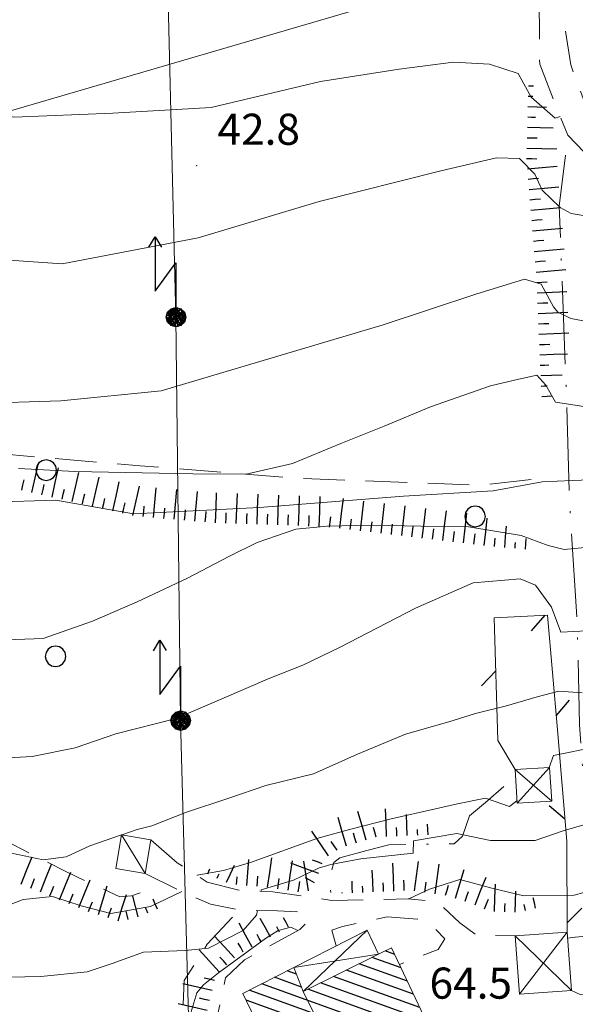
# Model space of a CAD drawing. Extents: x 2427384 to 2429164, y 4752392 to 4753608.
# Drawn here: x 2428133 to 2428187, y 4752851 to 4752946 of the extents above; entities that cross this region are included whole.
import ezdxf

# ---------------------------------------------------------------- set-up
doc = ezdxf.new("R2010")
doc.units = 0
doc.header["$LTSCALE"] = 2
doc.header["$MEASUREMENT"] = 0
for name, pattern in [('LA02', [3, 2, -1]), ('RECINZ', [20, 5, 5, 5, 5]), ('SENTIERO', [6.1, 4, -1, 0.1, -1, 0]), ('STRCAMP', [3, 2, -1])]:
    doc.linetypes.add(name, pattern=pattern)
for name, color, linetype in [('010101', 3, 'Continuous'), ('010102', 1, 'Continuous'), ('010216', 1, 'LA02'), ('010307', 1, 'Continuous'), ('030101', 1, 'Continuous'), ('050202', 1, 'STRCAMP'), ('050203', 5, 'SENTIERO'), ('050206', 1, 'STRCAMP'), ('060101', 5, 'Continuous'), ('060110', 5, 'Continuous'), ('060118', 5, 'Continuous'), ('060403', 5, 'Continuous'), ('060705', 1, 'Continuous'), ('060715', 1, 'Continuous'), ('060804', 1, 'RECINZ'), ('080203', 3, 'Continuous'), ('CAMPITURA_060101', 1, 'Continuous'), ('V0115', 7, 'Continuous'), ('V0252', 6, 'Continuous')]:
    doc.layers.add(name, color=color, linetype=linetype)
doc.styles.add('Style07', font='Arial', dxfattribs={"height": 0.2})

# ---------------------------------------------------------------- blocks, each defined once
blk = doc.blocks.new('SCART_L')
for p, q in [((0, 0), (0.8, 0)), ((0.8, 0), (1.6, 0))]:
    blk.add_line(p, q)
blk = doc.blocks.new('SCART_C')
for p, q in [((0, 0), (0.5, 0)), ((0.5, 0), (1, 0))]:
    blk.add_line(p, q)
blk = doc.blocks.new('CAMP_C7CC3FF2')
at = {"layer": 'CAMPITURA_060101', "linetype": 'Continuous'}
for p, q in [((2428169.455, 4752855.4), (2428168.506, 4752855.741)), ((2428170.661, 4752852.84), (2428166.024, 4752854.509)), ((2428170.058, 4752854.12), (2428167.265, 4752855.125)), ((2428159.964, 4752853.503), (2428159.066, 4752853.826)), ((2428171.264, 4752851.56), (2428164.783, 4752853.893)), ((2428170.388, 4752847.624), (2428156.63, 4752852.577)), ((2428160.453, 4752852.264), (2428157.848, 4752853.201)), ((2428172.471, 4752849), (2428162.301, 4752852.661)), ((2428171.868, 4752850.28), (2428163.542, 4752853.277)), ((2428169.203, 4752846.988), (2428155.412, 4752851.953)), ((2428171.573, 4752848.26), (2428161.06, 4752852.045)), ((2428168.018, 4752846.352), (2428155.122, 4752850.994)), ((2428166.833, 4752845.715), (2428155.739, 4752849.709)), ((2428165.648, 4752845.079), (2428156.356, 4752848.425)), ((2428163.536, 4752844.777), (2428156.973, 4752847.14)), ((2428162.293, 4752844.161), (2428157.589, 4752845.855)), ((2428161.051, 4752843.546), (2428158.206, 4752844.57)), ((2428164.463, 4752844.443), (2428164.18, 4752844.545)), ((2428159.808, 4752842.93), (2428158.823, 4752843.285))]:
    blk.add_line(p, q, dxfattribs=at)
blk = doc.blocks.new('BARB01')
blk.add_line((0, 0), (1, 0))
blk = doc.blocks.new('CERCHIO')
for p, q in [((0, 0.495), (-0.189, 0.457)), ((0.189, 0.457), (0, 0.495)), ((-0.457, 0.189), (-0.495, 0)), ((-0.495, 0), (-0.457, -0.189)), ((-0.35, 0.35), (-0.457, 0.189)), ((-0.189, 0.457), (-0.35, 0.35)), ((0.35, 0.35), (0.189, 0.457)), ((0.457, 0.189), (0.35, 0.35)), ((0.495, 0), (0.457, 0.189)), ((0.457, -0.189), (0.495, 0)), ((-0.457, -0.189), (-0.35, -0.35)), ((-0.35, -0.35), (-0.189, -0.457)), ((-0.189, -0.457), (0, -0.495)), ((0, -0.495), (0.189, -0.457)), ((0.189, -0.457), (0.35, -0.35)), ((0.35, -0.35), (0.457, -0.189))]:
    blk.add_line(p, q)
blk = doc.blocks.new('S18')
for p, q in [((3.872, 1), (1.254, 1)), ((1.254, 1), (2.618, 0)), ((3.372, 1.3), (3.872, 1)), ((3.872, 1), (3.382, 0.7)), ((0.235, 0.408), (-0.47, 0)), ((-0.47, 0), (0.307, 0.336)), ((-0.47, 0), (-0.408, 0.235)), ((-0.47, 0), (-0.063, 0.06)), ((-0.408, -0.235), (-0.47, 0)), ((-0.445, -0.094), (-0.47, 0)), ((0.445, 0.094), (-0.445, -0.094)), ((0, 0.47), (-0.436, 0.128)), ((-0.436, 0.128), (0.235, 0.408)), ((0.144, -0.432), (-0.436, 0.128)), ((-0.436, 0.128), (0.275, -0.312)), ((-0.408, 0.235), (0, 0.47)), ((-0.408, 0.235), (-0.235, 0.408)), ((0.307, 0.336), (-0.408, -0.235)), ((-0.408, -0.235), (0.408, 0.235)), ((0.235, -0.408), (-0.408, 0.235)), ((0.275, -0.312), (-0.31, 0.332)), ((-0.31, 0.332), (0.408, -0.235)), ((0.408, 0.235), (-0.308, -0.335)), ((-0.308, -0.335), (0.47, 0)), ((-0.235, 0.408), (0, 0.47)), ((0.47, 0), (-0.235, 0.408)), ((-0.235, 0.408), (0.275, -0.312)), ((0.47, 0), (-0.143, -0.432)), ((0.408, -0.235), (-0.14, 0.433)), ((-0.14, 0.433), (0.444, -0.097)), ((-0.063, 0.06), (0, 0.47)), ((0, 0.47), (0.235, 0.408)), ((0, 0.47), (0.095, 0.445)), ((0.095, 0.445), (0.075, 0.315)), ((0.075, 0.315), (0.47, 0)), ((0.444, -0.097), (0.14, 0.433)), ((0.14, 0.433), (0.445, 0.094)), ((0.235, 0.408), (0.408, 0.235)), ((0.408, 0.235), (0.47, 0)), ((0.47, 0), (0.408, -0.235)), ((2.618, 0), (0.47, 0)), ((-0.445, -0.094), (0.144, -0.432)), ((-0.096, -0.445), (-0.445, -0.094)), ((-0.235, -0.408), (-0.408, -0.235)), ((0, -0.47), (-0.408, -0.235)), ((-0.408, -0.235), (0.144, -0.432)), ((0, -0.47), (-0.235, -0.408)), ((-0.143, -0.432), (0.408, -0.235)), ((0.144, -0.432), (-0.096, -0.445)), ((0.408, -0.235), (0, -0.47)), ((0.235, -0.408), (0, -0.47)), ((0.408, -0.235), (0.235, -0.408)), ((0.275, -0.312), (0.235, -0.408))]:
    blk.add_line(p, q)

msp = doc.modelspace()

# ---------------------------------------------------------------- linework, layer by layer
at = {"layer": '010101', "linetype": 'Continuous', "lineweight": 0, "flags": 128}
for points in [[(2428251.421, 4752914.457), (2428247.1, 4752912.695), (2428242.774, 4752911.811), (2428238.953, 4752911.548), (2428235.443, 4752911.034), (2428230.209, 4752909.543), (2428226.051, 4752907.854), (2428221.492, 4752906.18), (2428216.769, 4752904.431), (2428209.221, 4752903.262), (2428204.566, 4752902.23), (2428194.303, 4752901.397), (2428186.548, 4752901.114), (2428183.654, 4752900.977), (2428178.925, 4752900.107), (2428170.279, 4752899.616), (2428156.392, 4752898.512), (2428144.25, 4752897.906), (2428136.759, 4752899.211), (2428130.533, 4752899.033)], [(2428156.552, 4752861.507), (2428156.576, 4752861.634), (2428159.68, 4752862.555), (2428162.078, 4752863.739), (2428163.288, 4752864.093), (2428166.177, 4752864.625), (2428171.217, 4752865.159), (2428171.265, 4752866.348), (2428175.437, 4752867.072), (2428178.676, 4752866.401), (2428182.978, 4752866.407), (2428185.684, 4752867.342), (2428189.672, 4752868.469)], [(2428107.599, 4752850.521), (2428115.227, 4752850.964), (2428123.558, 4752852.017), (2428126.411, 4752852.629), (2428130.658, 4752853.193), (2428135.322, 4752853.265), (2428139.803, 4752853.74), (2428142.186, 4752854.529), (2428145.218, 4752855.611), (2428149.248, 4752855.785), (2428151.489, 4752856.023), (2428154.825, 4752857.729), (2428156.119, 4752859.191), (2428156.201, 4752859.632)]]:
    msp.add_lwpolyline(points, dxfattribs=at)
at = {"layer": '010102', "linetype": 'Continuous', "lineweight": 0, "flags": 128}
for points in [[(2428185.403, 4752936.227), (2428184.898, 4752936.058), (2428182.597, 4752938.067), (2428181.358, 4752940.359), (2428178.57, 4752941.262), (2428175.108, 4752941.465), (2428169.875, 4752940.768), (2428162.283, 4752939.593), (2428151.73, 4752937.078), (2428142.266, 4752936.532), (2428132.727, 4752936.149), (2428123.705, 4752938.558), (2428121.23, 4752939.208), (2428115.979, 4752942.045), (2428108.211, 4752946.496)], [(2428132.274, 4752922.358), (2428137.378, 4752922.016), (2428150.495, 4752924.517), (2428162.161, 4752928.031), (2428173.884, 4752930.982), (2428179.252, 4752932.234), (2428181.465, 4752932.155), (2428182.936, 4752930.66), (2428183.64, 4752929.111), (2428185.386, 4752927.445), (2428186.45, 4752926.846), (2428190.294, 4752926.228), (2428194.19, 4752925.929), (2428198.886, 4752926.483), (2428209.712, 4752929.225), (2428215.53, 4752931.664), (2428222.046, 4752933.437), (2428227.085, 4752934.54), (2428235.427, 4752936.648), (2428241.312, 4752936.759), (2428245.329, 4752937.498), (2428250.489, 4752939.639)], [(2428129.084, 4752908.541), (2428137.264, 4752908.81), (2428146.92, 4752909.748), (2428168.343, 4752916.115), (2428177.274, 4752919.081), (2428181.959, 4752920.515), (2428183.55, 4752920.058), (2428184.749, 4752917.854), (2428185.172, 4752917.358), (2428186.435, 4752916.752), (2428187.952, 4752916.458), (2428192.208, 4752916.227), (2428197.135, 4752916.692), (2428201.75, 4752917.409), (2428208.311, 4752919.498), (2428223.424, 4752923.204), (2428229.069, 4752925.565), (2428235.411, 4752927.261), (2428239.185, 4752928.087), (2428242.943, 4752928.514), (2428245.443, 4752928.665), (2428248.175, 4752929.609), (2428253.633, 4752932.376)], [(2428187.689, 4752908.24), (2428184.933, 4752908.658), (2428183.994, 4752910.291), (2428183.15, 4752911.281), (2428181.001, 4752910.798), (2428178.689, 4752910.24), (2428172.902, 4752908.207), (2428168.408, 4752906.367), (2428164.242, 4752904.675), (2428159.584, 4752902.761), (2428155.121, 4752901.72), (2428149.979, 4752901.743), (2428138.616, 4752901.987), (2428133.162, 4752902.261)], [(2428131.109, 4752885.727), (2428135.563, 4752885.888), (2428140.319, 4752887.554), (2428144.601, 4752889.396), (2428149.462, 4752891.696), (2428153.433, 4752893.788), (2428156.171, 4752895.126), (2428159.91, 4752896.429), (2428162.926, 4752896.721), (2428167.217, 4752896.807), (2428171.98, 4752896.718), (2428176.544, 4752896.635), (2428181.639, 4752895.816), (2428184.245, 4752894.846), (2428185.792, 4752894.472), (2428190.135, 4752894.875)], [(2428187.951, 4752886.628), (2428185.465, 4752886.478), (2428184.562, 4752888.899), (2428183.007, 4752891.026), (2428181.551, 4752891.635), (2428177.015, 4752891.239), (2428171.437, 4752888.809), (2428164.122, 4752885.006), (2428160.573, 4752883.3), (2428157.402, 4752882.059), (2428148.362, 4752878.158), (2428142.541, 4752876.692), (2428138.644, 4752875.316), (2428134.49, 4752874.508), (2428129.316, 4752874.214)], [(2428143.125, 4752866.936), (2428144.624, 4752867.455), (2428146.036, 4752867.803), (2428149.366, 4752869.117), (2428153.456, 4752870.483), (2428157.022, 4752871.709), (2428161.621, 4752872.818), (2428165.853, 4752874.736), (2428170.484, 4752876.64), (2428174.647, 4752877.844), (2428177.235, 4752878.627), (2428180.223, 4752879.396), (2428183.173, 4752880.246), (2428185.272, 4752880.807), (2428187.503, 4752880.648)], [(2428170.733, 4752860.754), (2428170.865, 4752860.814), (2428172.809, 4752861.696), (2428175.71, 4752862.622), (2428178.819, 4752861.799), (2428181.892, 4752861.056), (2428186.746, 4752861.121), (2428189.521, 4752861.894), (2428191.884, 4752862.285), (2428192.934, 4752861.693), (2428193.717, 4752860.398), (2428194.359, 4752858.553), (2428195.885, 4752856.915), (2428197.243, 4752856.074), (2428201.785, 4752857.259), (2428205.422, 4752858.714), (2428223.064, 4752866.325), (2428239.772, 4752872.541), (2428248.647, 4752875.788)], [(2428189.34, 4752875.151), (2428188.882, 4752875.414), (2428184.742, 4752874.608), (2428184.33, 4752873.428)], [(2428181.225, 4752870.236), (2428180.515, 4752869.674), (2428178.193, 4752870.472), (2428175.499, 4752869.932), (2428173.365, 4752869.452), (2428169.098, 4752868.491), (2428165.067, 4752867.443), (2428161.921, 4752866.602), (2428155.524, 4752864.287), (2428152.94, 4752863.505), (2428150.407, 4752863.038), (2428150.381, 4752863.011)], [(2428241.165, 4752868.509), (2428240.791, 4752869.245), (2428239.471, 4752870.004), (2428236.894, 4752870.095), (2428233.566, 4752869.265), (2428207.558, 4752858.249), (2428202.721, 4752856.443), (2428199.699, 4752855.364), (2428197.45, 4752854.732), (2428195.363, 4752854.174), (2428192.623, 4752854.192), (2428192.149, 4752855.237), (2428190.569, 4752857.429), (2428186.822, 4752857.088), (2428186.107, 4752856.98)], [(2428118.155, 4752866.606), (2428118.698, 4752866.626), (2428125.717, 4752866.297), (2428129.202, 4752865.537), (2428132.504, 4752865.181), (2428135.554, 4752864.515), (2428137.765, 4752864.834), (2428140.044, 4752865.867), (2428143.101, 4752866.927)], [(2428148.915, 4752861.485), (2428145.896, 4752860.02), (2428142.079, 4752859.361), (2428139.197, 4752860.1), (2428136.44, 4752860.992), (2428133.635, 4752860.695), (2428132.135, 4752860.112), (2428123.379, 4752858.675), (2428112.613, 4752856.912), (2428107.726, 4752856.45), (2428102.729, 4752856.231), (2428098.692, 4752856.056), (2428095.106, 4752856.184), (2428092.951, 4752856.181), (2428090.706, 4752855.943), (2428089.767, 4752855.42), (2428088.197, 4752854.124), (2428084.724, 4752849.24)], [(2428137.899, 4752846.367), (2428139.442, 4752846.086), (2428141.334, 4752846.652), (2428143.665, 4752846.252), (2428146.305, 4752845.604), (2428148.25, 4752846.486), (2428149.04, 4752847.329), (2428149.59, 4752849.132), (2428150.371, 4752851.719), (2428150.999, 4752852.489), (2428152.437, 4752853.627), (2428156.987, 4752856.951), (2428158.21, 4752857.7), (2428159.418, 4752858.053), (2428160.109, 4752857.721)]]:
    msp.add_lwpolyline(points, dxfattribs=at)
at = {"layer": '010216', "linetype": 'LA02', "lineweight": 0, "flags": 128}
for points in [[(2428182.598, 4752901.207), (2428177.609, 4752900.664), (2428160.162, 4752901.308), (2428144.905, 4752902.539), (2428128.742, 4752903.913), (2428117.033, 4752905.664), (2428109.744, 4752906.484), (2428107.118, 4752905.511), (2428104.154, 4752903.109), (2428101.009, 4752894.359), (2428090.295, 4752867.477), (2428085.498, 4752854.463), (2428083.006, 4752842.692), (2428082.344, 4752826.834), (2428081.655, 4752818.846), (2428080.839, 4752815.431), (2428079.1, 4752814.622), (2428076.09, 4752813.78)], [(2428130.624, 4752867.05), (2428137.721, 4752863.394), (2428142.935, 4752860.953), (2428144.057, 4752861.072), (2428144.908, 4752861.36)], [(2428094.813, 4752828.706), (2428096.386, 4752832.935), (2428097.821, 4752833.956), (2428112.571, 4752839.125), (2428118.025, 4752841.191), (2428119.516, 4752842.941), (2428120.766, 4752846.526), (2428121.735, 4752848.484), (2428124.079, 4752849.997), (2428126.773, 4752849.663), (2428136.703, 4752845.86), (2428143.861, 4752843.863), (2428146.817, 4752842.719), (2428148.223, 4752843.065), (2428148.672, 4752843.366), (2428148.869, 4752845.745), (2428149.011, 4752850.199), (2428149.132, 4752852.88), (2428151.366, 4752856.382), (2428153.805, 4752859.007)]]:
    msp.add_lwpolyline(points, dxfattribs=at)
at = {"layer": '050202', "linetype": 'STRCAMP', "lineweight": 0, "flags": 128}
for points in [[(2428193.326, 4752931.383), (2428189.807, 4752931.645), (2428188.101, 4752932.348), (2428186.144, 4752934.401), (2428185.038, 4752937.125), (2428183.417, 4752941.27), (2428183.349, 4752949.642), (2428183.452, 4752972.635), (2428182.898, 4752999.375), (2428182.338, 4753004.366), (2428181.498, 4753005.272), (2428179.462, 4753006.234), (2428155.542, 4753006.411), (2428127.872, 4753005.875), (2428120.335, 4753007.612), (2428118.227, 4753008.737), (2428117.278, 4753010.387), (2428116.454, 4753013.082), (2428116.269, 4753019.749), (2428116.912, 4753053.731), (2428116.822, 4753061.105)], [(2428121.982, 4753061.169), (2428121.095, 4753051.821), (2428120.359, 4753034.853), (2428120.635, 4753014.935), (2428121.509, 4753012.653), (2428123.083, 4753010.589), (2428125.448, 4753009.777), (2428130.536, 4753009.205), (2428151.704, 4753010.066), (2428166.998, 4753011.044), (2428195.071, 4753011.356), (2428227.972, 4753010.862), (2428227.758, 4753006.5), (2428202.516, 4753006.791), (2428187.513, 4753006.449), (2428186.188, 4753005.849), (2428185.899, 4753002.153), (2428185.325, 4752991.825), (2428185.659, 4752977.109), (2428186.075, 4752961.398), (2428185.481, 4752947.1), (2428186.413, 4752941.19), (2428187.911, 4752937.164), (2428189.498, 4752935.271), (2428192.336, 4752933.53), (2428193.565, 4752933.005)], [(2428145.933, 4752866.469), (2428148.457, 4752864.251), (2428151.351, 4752862.385), (2428154.425, 4752861.611), (2428157.696, 4752861.451), (2428163.374, 4752860.618), (2428170.753, 4752860.755), (2428173.524, 4752860.515), (2428175.718, 4752858.444), (2428177.31, 4752857.265), (2428181.061, 4752857.187)], [(2428151.432, 4752840.633), (2428151.854, 4752843.689), (2428152.005, 4752847.889), (2428153.132, 4752853.153), (2428154.945, 4752854.888), (2428160.279, 4752857.815), (2428161.174, 4752858.668), (2428160.515, 4752859.498), (2428158.139, 4752859.611), (2428154.773, 4752859.647), (2428151.67, 4752860.247), (2428148.572, 4752861.639), (2428145.394, 4752863.224)], [(2428186.474, 4752851.93), (2428187.328, 4752851.537), (2428189.57, 4752851.412), (2428196.861, 4752851.747), (2428201.844, 4752852.866), (2428204.241, 4752852.814), (2428205.942, 4752852.109)]]:
    msp.add_lwpolyline(points, dxfattribs=at)
at = {"layer": '050203', "linetype": 'SENTIERO', "lineweight": 0, "flags": 128}
for points in [[(2428189.056, 4752851.441), (2428188.655, 4752856.068), (2428188.161, 4752864.471), (2428187.254, 4752877.551), (2428187.049, 4752886.893), (2428186.253, 4752899.842), (2428185.994, 4752909.576), (2428185.296, 4752927.578), (2428186.144, 4752934.401)], [(2428179.968, 4752871.601), (2428178.199, 4752870.058), (2428176.637, 4752868.76), (2428175.966, 4752866.798), (2428175.166, 4752866.065), (2428168.858, 4752865.988), (2428166.764, 4752865.428), (2428164.146, 4752864.728), (2428163.57, 4752864.272), (2428163.133, 4752862.591), (2428163.374, 4752860.618)]]:
    msp.add_lwpolyline(points, dxfattribs=at)
at = {"layer": '050206', "linetype": 'STRCAMP', "lineweight": 0, "flags": 128}
msp.add_lwpolyline([(2428163.796, 4752856.236), (2428163.392, 4752857.75), (2428164.401, 4752858.111), (2428168.721, 4752859.02), (2428171.629, 4752858.823), (2428173.376, 4752857.829), (2428174.265, 4752856.913), (2428173.64, 4752855.892), (2428169.908, 4752854.439)], dxfattribs=at)
at = {"layer": '060101', "linetype": 'Continuous', "lineweight": 0, "flags": 128}
msp.add_lwpolyline([(2428159.15, 4752842.604), (2428154.81, 4752851.645), (2428159.707, 4752854.154), (2428160.624, 4752851.829), (2428167.869, 4752855.425), (2428169.145, 4752856.058), (2428172.568, 4752848.795)], dxfattribs=at)
at = {"layer": '060110', "linetype": 'Continuous', "lineweight": 0, "flags": 128}
msp.add_lwpolyline([(2428145.394, 4752863.224), (2428145.933, 4752866.469), (2428143.103, 4752866.939), (2428142.564, 4752863.694)], close=True, dxfattribs=at)
at = {"layer": '060118', "linetype": 'Continuous', "lineweight": 0, "flags": 128}
msp.add_lwpolyline([(2428160.624, 4752851.829), (2428164.001, 4752845.007)], dxfattribs=at)
at = {"layer": '060403', "linetype": 'Continuous', "lineweight": 0, "flags": 128}
for points in [[(2428181.24, 4752869.985), (2428184.573, 4752870.184), (2428184.379, 4752873.431), (2428181.046, 4752873.232)], [(2428181.47, 4752851.566), (2428186.474, 4752851.93), (2428186.066, 4752857.55), (2428181.061, 4752857.187)]]:
    msp.add_lwpolyline(points, close=True, dxfattribs=at)
msp.add_lwpolyline([(2428159.707, 4752854.154), (2428166.795, 4752857.763), (2428167.869, 4752855.425)], dxfattribs=at)
at = {"layer": '060705', "linetype": 'Continuous', "lineweight": 0, "flags": 128}
for points in [[(2428616.461, 4753102.583), (2428559.581, 4753040.919), (2428505.424, 4753036.529), (2428464.219, 4753032.86), (2428411.656, 4753018.054), (2428362.719, 4753003.742), (2428309.647, 4752987.856), (2428274.974, 4752978.517), (2428230.179, 4752965.442), (2428179.456, 4752950.566), (2428119.283, 4752932.952)], [(2428101.188, 4752505.16), (2428100.421, 4752542.882), (2428099.232, 4752581.762), (2428098.025, 4752612.379), (2428111.533, 4752663.085), (2428122.552, 4752696.013), (2428135.565, 4752734.723), (2428151.878, 4752781.079), (2428151.051, 4752810.717), (2428149.805, 4752839.982), (2428148.799, 4752877.957), (2428148.351, 4752916.861), (2428147.279, 4752960.477), (2428145.895, 4753002.043), (2428153.561, 4753028.479)]]:
    msp.add_lwpolyline(points, dxfattribs=at)
at = {"layer": '060804', "linetype": 'RECINZ', "lineweight": 0, "flags": 128}
msp.add_lwpolyline([(2428181.046, 4752873.232), (2428179.369, 4752876.03), (2428179.031, 4752887.861), (2428184.177, 4752888.127), (2428185.134, 4752877.059), (2428186.032, 4752866.344), (2428186.066, 4752857.55)], dxfattribs=at)
at = {"layer": '080203', "linetype": 'Continuous', "lineweight": 0}
msp.add_point((2428150.356, 4752931.487), dxfattribs=at)
at = {"layer": 'V0115', "linetype": 'Continuous', "lineweight": 0, "flags": 128}
for points in [[(2428184.379, 4752873.431), (2428181.24, 4752869.985)], [(2428181.046, 4752873.232), (2428184.573, 4752870.184)], [(2428143.103, 4752866.939), (2428145.394, 4752863.224)], [(2428160.624, 4752851.829), (2428166.795, 4752857.763)], [(2428186.474, 4752851.93), (2428181.061, 4752857.187)], [(2428186.066, 4752857.55), (2428181.47, 4752851.566)], [(2428167.869, 4752855.425), (2428159.707, 4752854.154)]]:
    msp.add_lwpolyline(points, dxfattribs=at)

# ---------------------------------------------------------------- block references
at = {"layer": '010307', "lineweight": 0}
for name, p, xscale, yscale, zscale, rotation in [('SCART_L', (2428182.341, 4752939.174), 0.2948208752128956, 0.2948208752128956, 0.2948208752128956, 358.475341842032), ('SCART_C', (2428182.315, 4752938.174), 0.4445997944726393, 0.4445997944726393, 0.4445997944726393, 358.4753420444471), ('SCART_L', (2428182.288, 4752937.174), 1.125286494141119, 1.125286494141119, 1.125286494141119, 358.4753419061218), ('SCART_C', (2428182.261, 4752936.175), 0.7585088207905717, 0.7585088207905717, 0.7585088207905717, 358.4753419387924), ('SCART_L', (2428182.235, 4752935.175), 1.555718156644264, 1.555718156644264, 1.555718156644264, 358.4753419272287), ('SCART_C', (2428182.208, 4752934.175), 0.951966554721279, 0.951966554721279, 0.951966554721279, 358.4753418956923), ('SCART_L', (2428182.181, 4752933.176), 1.800000000277757, 1.800000000277757, 1.800000000277757, 358.4753419459619), ('SCART_L', (2428182.235, 4752931.179), 1.800000000309424, 1.800000000309424, 1.800000000309424, 4.74976659177464), ('SCART_L', (2428182.4, 4752929.186), 1.800000000309424, 1.800000000309424, 1.800000000309424, 4.74976659177464), ('SCART_L', (2428182.566, 4752927.193), 1.800000000309424, 1.800000000309424, 1.800000000309424, 4.74976659177464), ('SCART_L', (2428182.731, 4752925.2), 1.800000000309424, 1.800000000309424, 1.800000000309424, 4.74976659177464), ('SCART_L', (2428182.897, 4752923.207), 1.800000000309424, 1.800000000309424, 1.800000000309424, 4.74976659177464), ('SCART_L', (2428183.063, 4752921.214), 1.800000000309424, 1.800000000309424, 1.800000000309424, 4.74976659177464), ('SCART_L', (2428183.172, 4752919.217), 1.800000000195647, 1.800000000195647, 1.800000000195647, 2.513283168592759), ('SCART_L', (2428183.259, 4752917.219), 1.800000000195647, 1.800000000195647, 1.800000000195647, 2.513283168592759), ('SCART_L', (2428183.347, 4752915.221), 1.800000000195647, 1.800000000195647, 1.800000000195647, 2.513283168592759), ('SCART_L', (2428183.435, 4752913.223), 1.657407980452798, 1.657407980452798, 1.657407980452798, 2.513283162694113), ('SCART_C', (2428183.479, 4752912.224), 0.8270874669485523, 0.8270874669485524, 0.8270874669485524, 2.513283126398037), ('SCART_L', (2428183.523, 4752911.225), 1.282345861778464, 1.282345861778464, 1.282345861778464, 2.513283154068267), ('SCART_C', (2428183.566, 4752910.226), 0.5645750296256182, 0.5645750296256182, 0.5645750296256182, 2.513283211384105), ('SCART_L', (2428183.61, 4752909.227), 0.6411729327092459, 0.6411729327092459, 0.6411729327092459, 2.513283063625619), ('SCART_L', (2428134.452, 4752899.966), 1.799999999547522, 1.799999999547522, 1.799999999547522, 77.06774532032014), ('SCART_L', (2428136.402, 4752899.521), 1.799999999926681, 1.799999999926681, 1.799999999926681, 77.19968296241751), ('SCART_L', (2428138.352, 4752899.078), 1.799999999926681, 1.799999999926681, 1.799999999926681, 77.19968296241751), ('SCART_L', (2428140.303, 4752898.635), 1.799999999926681, 1.799999999926681, 1.799999999926681, 77.19968296241751), ('SCART_L', (2428142.253, 4752898.192), 1.799999999926681, 1.799999999926681, 1.799999999926681, 77.19968296241751), ('SCART_L', (2428144.203, 4752897.749), 1.799999999926681, 1.799999999926681, 1.799999999926681, 77.19968296241751), ('SCART_L', (2428146.192, 4752897.551), 1.799999999311615, 1.799999999311615, 1.799999999311615, 84.95727943138507), ('SCART_L', (2428148.184, 4752897.375), 1.799999999311615, 1.799999999311615, 1.799999999311615, 84.95727943138507), ('SCART_L', (2428150.177, 4752897.199), 1.799999999311615, 1.799999999311615, 1.799999999311615, 84.95727943138507), ('SCART_L', (2428152.17, 4752897.043), 1.799999999168442, 1.799999999168442, 1.799999999168442, 87.98010134168804), ('SCART_L', (2428154.169, 4752896.972), 1.799999999168442, 1.799999999168442, 1.799999999168442, 87.98010134168804), ('SCART_L', (2428156.168, 4752896.902), 1.799999999168442, 1.799999999168442, 1.799999999168442, 87.98010134168804), ('SCART_L', (2428158.166, 4752896.831), 1.799999999168442, 1.799999999168442, 1.799999999168442, 87.98010134168804), ('SCART_L', (2428160.165, 4752896.761), 1.799999999168442, 1.799999999168442, 1.799999999168442, 87.98010134168804), ('SCART_L', (2428162.164, 4752896.69), 1.799999999168442, 1.799999999168442, 1.799999999168442, 87.98010134168804), ('SCART_L', (2428164.154, 4752896.502), 1.800000000448837, 1.800000000448837, 1.800000000448837, 83.24028806149326), ('SCART_L', (2428166.14, 4752896.267), 1.800000000448837, 1.800000000448837, 1.800000000448837, 83.24028806149326), ('SCART_L', (2428168.126, 4752896.031), 1.800000000448837, 1.800000000448837, 1.800000000448837, 83.24028806149326), ('SCART_L', (2428170.112, 4752895.796), 1.800000000448837, 1.800000000448837, 1.800000000448837, 83.24028806149326), ('SCART_L', (2428172.098, 4752895.56), 1.800000000448837, 1.800000000448837, 1.800000000448837, 83.24028806149326), ('SCART_L', (2428174.084, 4752895.325), 1.800000000448837, 1.800000000448837, 1.800000000448837, 83.24028806149326), ('SCART_L', (2428176.07, 4752895.09), 1.800000000448837, 1.800000000448837, 1.800000000448837, 83.24028806149326), ('SCART_L', (2428178.056, 4752894.854), 1.657407979763599, 1.657407979763599, 1.657407979763599, 83.24028804399329), ('SCART_L', (2428180.046, 4752894.657), 1.282345861074047, 1.282345861074047, 1.282345861074047, 85.32016513032595), ('SCART_C', (2428179.05, 4752894.739), 0.8270874661115488, 0.8270874661115488, 0.8270874661115488, 85.32016514147352), ('SCART_C', (2428181.043, 4752894.575), 0.5645750295262563, 0.5645750295262563, 0.5645750295262563, 85.32016509487778), ('SCART_L', (2428182.04, 4752894.494), 0.6411729323934586, 0.6411729323934586, 0.6411729323934586, 85.32016514390602), ('SCART_L', (2428164.784, 4752865.861), 1.799999999550481, 1.799999999550481, 1.799999999550481, 106.3011183370398), ('SCART_L', (2428166.704, 4752866.422), 1.799999999550481, 1.799999999550481, 1.799999999550481, 106.3011183370398), ('SCART_L', (2428168.656, 4752866.786), 1.657407981101904, 1.657407981101904, 1.657407981101904, 92.18336632426913), ('SCART_L', (2428170.654, 4752866.862), 1.282345860878604, 1.282345860878604, 1.282345860878604, 92.18336632470981), ('SCART_C', (2428169.655, 4752866.824), 0.8270874677917774, 0.8270874677917774, 0.8270874677917774, 92.18336634131327), ('SCART_L', (2428172.653, 4752866.938), 0.6411729332135009, 0.6411729332135009, 0.6411729332135009, 92.1833662736162), ('SCART_L', (2428163.049, 4752864.908), 1.799999999516633, 1.799999999516633, 1.799999999516633, 124.0709858349459), ('SCART_C', (2428171.654, 4752866.9), 0.564575029070623, 0.564575029070623, 0.564575029070623, 92.18336630464923), ('SCART_L', (2428133.424, 4752862.18), 1.769413697793997, 1.769413697793998, 1.769413697793998, 68.04949882175823), ('SCART_L', (2428157.179, 4752861.881), 1.800000000007085, 1.800000000007085, 1.800000000007085, 81.7257868954523), ('SCART_L', (2428135.279, 4752861.433), 1.799999999779037, 1.799999999779037, 1.799999999779037, 68.04949880588667), ('SCART_L', (2428153.232, 4752862.363), 1.141181659300266, 1.141181659300266, 1.141181659300266, 65.69550906994152), ('SCART_L', (2428155.188, 4752862.061), 1.565731104258875, 1.565731104258875, 1.565731104258875, 85.69724472683919), ('SCART_L', (2428159.158, 4752861.594), 1.800000000007085, 1.800000000007085, 1.800000000007085, 81.7257868954523), ('SCART_L', (2428162.121, 4752863.22), 1.800000000585664, 1.800000000585664, 1.800000000585664, 160.144630593887), ('SCART_L', (2428161.135, 4752861.554), 1.799999999210595, 1.799999999210596, 1.799999999210596, 99.38794518859588), ('SCART_L', (2428169.367, 4752861.521), 1.677954783779932, 1.677954783779932, 1.677954783779932, 92.46108652974826), ('SCART_L', (2428171.362, 4752861.529), 1.799999999583328, 1.799999999583328, 1.799999999583328, 82.43724326440227), ('SCART_L', (2428173.344, 4752861.266), 1.799999999583328, 1.799999999583328, 1.799999999583328, 82.43724326440227), ('SCART_L', (2428137.134, 4752860.685), 1.799999999779037, 1.799999999779037, 1.799999999779037, 68.04949880588667), ('SCART_L', (2428151.41, 4752863.187), 0.3333534119680372, 0.3333534119680372, 0.3333534119680372, 65.69550914012918), ('SCART_C', (2428152.321, 4752862.775), 0.4571031238677962, 0.4571031238677962, 0.4571031238677962, 65.69550909449958), ('SCART_C', (2428154.191, 4752862.136), 0.7653345387361331, 0.7653345387361331, 0.7653345387361331, 85.69724469955896), ('SCART_C', (2428156.185, 4752861.986), 0.9566607367580382, 0.9566607367580382, 0.9566607367580382, 85.69724473635463), ('SCART_L', (2428167.369, 4752861.435), 1.312997415221632, 1.312997415221632, 1.312997415221632, 92.46108651667268), ('SCART_L', (2428175.29, 4752860.835), 1.800000000633918, 1.800000000633918, 1.800000000633918, 72.58081661877519), ('SCART_L', (2428177.181, 4752860.19), 1.800000000690562, 1.800000000690562, 1.800000000690562, 68.0257330395556), ('SCART_L', (2428138.989, 4752859.938), 1.799999999779037, 1.799999999779037, 1.799999999779037, 68.04949880588667), ('SCART_L', (2428140.869, 4752859.26), 1.799999999408862, 1.799999999408862, 1.799999999408862, 72.5831796960742), ('SCART_L', (2428165.371, 4752861.35), 0.7014928554143152, 0.7014928554143152, 0.7014928554143152, 92.46108656791507), ('SCART_C', (2428166.37, 4752861.392), 0.587156758962579, 0.587156758962579, 0.587156758962579, 92.46108651065008), ('SCART_C', (2428168.368, 4752861.478), 0.8407552222019044, 0.8407552222019044, 0.8407552222019044, 92.46108652211309), ('SCART_L', (2428179.057, 4752859.541), 1.657407980287158, 1.657407980287158, 1.657407980287158, 87.96359980975141), ('SCART_L', (2428142.777, 4752858.661), 1.657407980718597, 1.657407980718597, 1.657407980718597, 72.58317970771141), ('SCART_L', (2428144.711, 4752859.03), 1.282345861094309, 1.282345861094309, 1.282345861094309, 104.3699799796439), ('SCART_C', (2428164.372, 4752861.307), 0.06497002996039469, 0.06497002996039469, 0.06497002996039469, 92.46108679333656), ('SCART_L', (2428181.056, 4752859.47), 1.282345860815942, 1.282345860815942, 1.282345860815942, 87.96359977720319), ('SCART_L', (2428146.558, 4752859.786), 0.6411729315871858, 0.6411729315871858, 0.6411729315871858, 114.0293776287229), ('SCART_C', (2428180.057, 4752859.506), 0.8270874663822328, 0.8270874663822328, 0.8270874663822328, 87.96359977071255), ('SCART_C', (2428182.036, 4752859.659), 0.5645750298924253, 0.5645750298924253, 0.5645750298924253, 102.1190789272711), ('SCART_L', (2428183.013, 4752859.869), 0.6411729325368924, 0.6411729325368924, 0.6411729325368924, 102.1190790076786), ('SCART_C', (2428143.743, 4752858.782), 0.8270874667928994, 0.8270874667928994, 0.8270874667928994, 104.3699800137796), ('SCART_C', (2428145.645, 4752859.379), 0.5645750296601543, 0.5645750296601543, 0.5645750296601543, 114.0293775534949), ('SCART_L', (2428155.709, 4752856.113), 1.657407980955203, 1.657407980955203, 1.657407980955203, 118.8057874224301), ('SCART_L', (2428157.462, 4752857.077), 1.282345861780079, 1.282345861780079, 1.282345861780079, 118.8057874527384), ('SCART_C', (2428158.338, 4752857.559), 0.5645750295910944, 0.5645750295910944, 0.5645750295910944, 118.805787447952), ('SCART_L', (2428159.214, 4752858.041), 0.6411729321548689, 0.6411729321548689, 0.6411729321548689, 118.8057874855632), ('SCART_L', (2428153.996, 4752855.095), 1.7999999990709, 1.7999999990709, 1.7999999990709, 132.6454601494269), ('SCART_C', (2428156.586, 4752856.595), 0.8270874672214328, 0.8270874672214328, 0.8270874672214328, 118.8057874061549), ('SCART_L', (2428152.525, 4752853.74), 1.7999999990709, 1.7999999990709, 1.7999999990709, 132.6454601494269), ('SCART_L', (2428151.826, 4752851.935), 1.800000000071276, 1.800000000071276, 1.800000000071276, 166.9417369591918), ('SCART_L', (2428151.375, 4752849.987), 1.800000000071276, 1.800000000071276, 1.800000000071276, 166.9417369591918)]:
    msp.add_blockref(name, p, dxfattribs=dict(at, xscale=xscale, yscale=yscale, zscale=zscale, rotation=rotation))
for p, rotation in [((2428182.155, 4752932.176), 358.4753419105584), ((2428182.317, 4752930.183), 4.749766555341013), ((2428182.483, 4752928.19), 4.749766555341013), ((2428182.649, 4752926.197), 4.749766555341013), ((2428182.814, 4752924.203), 4.749766555341013), ((2428182.98, 4752922.21), 4.749766555341013), ((2428183.128, 4752920.216), 2.513283096993409), ((2428183.216, 4752918.218), 2.513283096993409), ((2428183.303, 4752916.22), 2.513283096993409), ((2428183.391, 4752914.222), 2.51328312507253), ((2428133.478, 4752900.19), 77.06774532609874), ((2428135.427, 4752899.743), 77.19968294507261), ((2428137.377, 4752899.299), 77.19968294507261), ((2428139.328, 4752898.856), 77.19968294507261), ((2428141.278, 4752898.413), 77.19968294507261), ((2428143.228, 4752897.97), 77.19968294507261), ((2428145.196, 4752897.639), 84.95727943833342), ((2428147.188, 4752897.463), 84.95727943833342), ((2428149.181, 4752897.287), 84.95727943833342), ((2428151.173, 4752897.112), 84.95727943833342), ((2428153.169, 4752897.007), 87.98010135353864), ((2428155.168, 4752896.937), 87.98010135353864), ((2428157.167, 4752896.866), 87.98010135353864), ((2428159.166, 4752896.796), 87.98010135353864), ((2428161.164, 4752896.725), 87.98010135353864), ((2428163.161, 4752896.62), 83.24028806179803), ((2428165.147, 4752896.384), 83.24028806179803), ((2428167.133, 4752896.149), 83.24028806179803), ((2428169.119, 4752895.913), 83.24028806179803), ((2428171.105, 4752895.678), 83.24028806179803), ((2428173.091, 4752895.443), 83.24028806179803), ((2428175.077, 4752895.207), 83.24028806179803), ((2428177.063, 4752894.972), 83.2402880394174), ((2428167.664, 4752866.703), 106.3011183137345), ((2428165.744, 4752866.142), 106.3011183688213), ((2428163.878, 4752865.468), 124.0709858066418), ((2428162.461, 4752864.161), 160.1446306324579), ((2428161.699, 4752862.317), 150.8681602961905), ((2428134.352, 4752861.807), 68.04949880925264), ((2428136.207, 4752861.059), 68.04949880925264), ((2428158.169, 4752861.738), 81.72578692382993), ((2428160.148, 4752861.45), 81.72578692382993), ((2428170.366, 4752861.564), 92.4610865499824), ((2428172.353, 4752861.398), 82.43724325576876), ((2428174.335, 4752861.134), 72.580816622325), ((2428138.062, 4752860.311), 68.04949880925264), ((2428176.244, 4752860.535), 72.580816622325), ((2428139.917, 4752859.564), 68.04949880925264), ((2428178.109, 4752859.816), 68.02573301226003), ((2428141.823, 4752858.96), 72.58317969608693), ((2428154.833, 4752855.632), 118.8057874120761), ((2428153.261, 4752854.417), 132.6454601514937), ((2428152.052, 4752852.909), 166.9417369849737), ((2428151.6, 4752850.961), 166.9417369849737)]:
    msp.add_blockref('SCART_C', p, dxfattribs=dict(at, rotation=rotation))
at = {"layer": '030101', "lineweight": 0, "xscale": 2, "yscale": 2, "zscale": 2}
for p in [(2428135.845, 4752902.109), (2428177.192, 4752897.647), (2428136.741, 4752884.153)]:
    msp.add_blockref('CERCHIO', p, dxfattribs=at)
at = {"layer": '060715', "lineweight": 0, "xscale": 2, "yscale": 2, "zscale": 2, "rotation": 90.00000250447815}
for p in [(2428148.351, 4752916.861), (2428148.799, 4752877.957)]:
    msp.add_blockref('S18', p, dxfattribs=at)
at = {"layer": '060804', "lineweight": 0}
for p, xscale, yscale, zscale, rotation in [((2428183.926, 4752888.114), 1.999999999827812, 1.999999999827812, 1.999999999827812, 227.9591351259495), ((2428179.176, 4752882.765), 1.99999999908227, 1.99999999908227, 1.99999999908227, 226.6374078095584), ((2428185.016, 4752878.414), 1.999999999435929, 1.999999999435929, 1.999999999435929, 49.94202047569948), ((2428185.856, 4752868.449), 2.000000000025207, 2.000000000025207, 2.000000000025207, 139.7947515669219), ((2428186.062, 4752858.457), 1.999999999417084, 1.999999999417084, 1.999999999417084, 45.21760961273608)]:
    msp.add_blockref('BARB01', p, dxfattribs=dict(at, xscale=xscale, yscale=yscale, zscale=zscale, rotation=rotation))
at = {"layer": 'CAMPITURA_060101', "lineweight": 0}
msp.add_blockref('CAMP_C7CC3FF2', (0, 0), dxfattribs=at)

# ---------------------------------------------------------------- texts
at = {"layer": 'V0252', "linetype": 'Continuous', "lineweight": 0, "style": 'Style07'}
msp.add_text('42.8', height=3, dxfattribs=at).set_placement((2428152.356, 4752933.487))
at = {"layer": 'V0252', "linetype": 'Continuous', "style": 'Style07'}
msp.add_text('64.5', height=3, dxfattribs=at).set_placement((2428172.797, 4752851.141))

doc.saveas('drawing.dxf')
